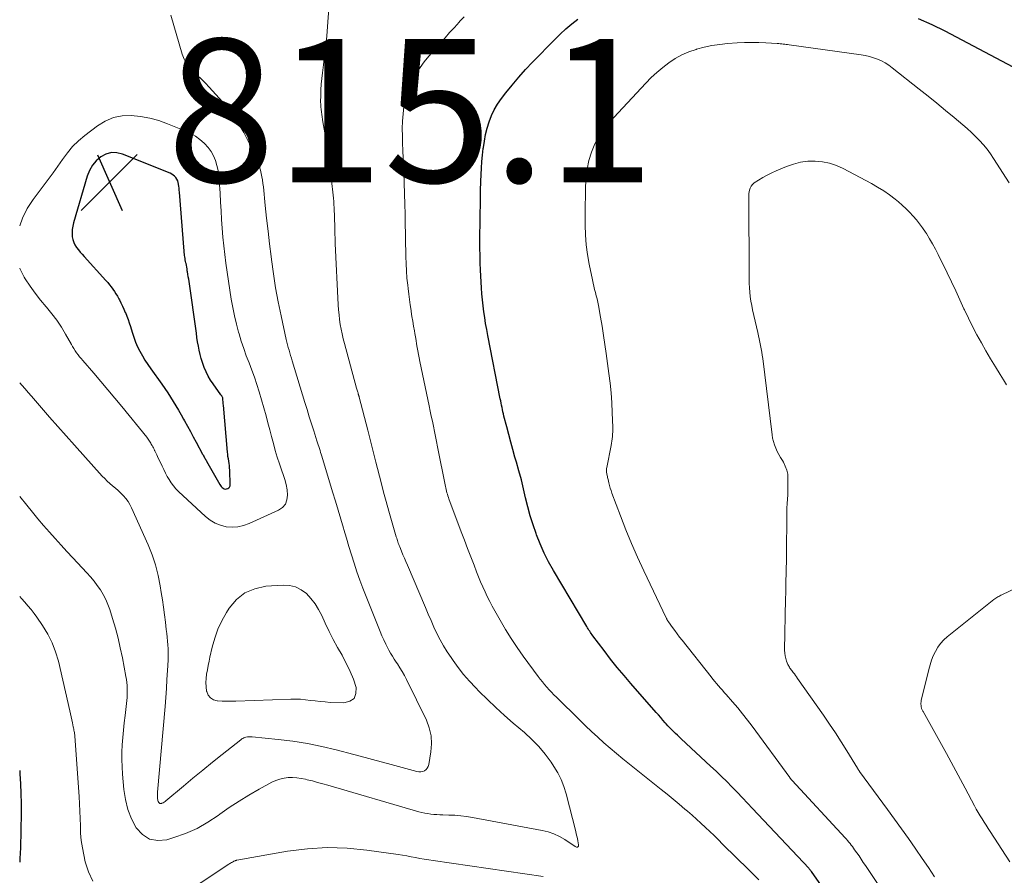
# Model space of a CAD drawing. Units: feet. Extents: x 1905000 to 1910032, y 524998 to 530000.
# Drawn here: x 1905000 to 1905138, y 526506 to 526626 of the extents above; entities that cross this region are included whole.
import ezdxf

# ---------------------------------------------------------------- set-up
doc = ezdxf.new("R2010")
doc.units = ezdxf.units.FT
doc.header["$LTSCALE"] = 100
doc.header["$MEASUREMENT"] = 0
for name, color, linetype, lineweight in [('CONTOUR INDEX', 32, 'Continuous', 25), ('CONTOUR INTERMEDIATE', 40, 'Continuous', 15), ('SPOT ELEVATION', 7, 'Continuous', 15)]:
    doc.layers.add(name, color=color, linetype=linetype, lineweight=lineweight)
doc.styles.add('slant', font='romans.shx', dxfattribs={"oblique": 14.999978})

# ---------------------------------------------------------------- blocks, each defined once
blk = doc.blocks.new('SPOT')
at = {"layer": 'SPOT ELEVATION', "lineweight": 25}
for p, q in [((-3.95, -3.95), (3.86, 3.85)), ((-1.67, 3.81), (1.74, -3.97))]:
    blk.add_line(p, q, dxfattribs=at)

msp = doc.modelspace()

# ---------------------------------------------------------------- linework, layer by layer
at = {"layer": 'CONTOUR INDEX', "flags": 128}
for points, elevation in [([(1905113.62, 526502.6), (1905110.57, 526506.91), (1905110.53, 526506.97), (1905110.48, 526507.03), (1905110.44, 526507.08), (1905110.39, 526507.14), (1905110.34, 526507.2), (1905110.29, 526507.26), (1905110.24, 526507.32), (1905110.19, 526507.37), (1905102.36, 526515.71), (1905101.64, 526516.47), (1905100.93, 526517.23), (1905100.21, 526517.98), (1905099.48, 526518.73), (1905098.75, 526519.48), (1905098.02, 526520.21), (1905097.26, 526520.93), (1905096.5, 526521.65), (1905092.4, 526525.43), (1905092.13, 526525.68), (1905091.85, 526525.94), (1905091.59, 526526.2), (1905091.32, 526526.46), (1905091.06, 526526.72), (1905090.8, 526526.99), (1905090.54, 526527.27), (1905090.29, 526527.54), (1905090.15, 526527.7), (1905089.84, 526528.06), (1905089.52, 526528.42), (1905089.2, 526528.78), (1905088.89, 526529.14), (1905085.37, 526533.16), (1905084.41, 526534.28), (1905083.46, 526535.42), (1905082.53, 526536.59), (1905081.62, 526537.76), (1905080.06, 526539.81), (1905079.95, 526539.97), (1905079.83, 526540.13), (1905079.72, 526540.29), (1905079.61, 526540.46), (1905079.5, 526540.62), (1905079.39, 526540.79), (1905079.29, 526540.95), (1905079.19, 526541.12), (1905074.54, 526548.94), (1905073.87, 526550.16), (1905073.24, 526551.39), (1905072.68, 526552.65), (1905072.17, 526553.94), (1905072.11, 526554.12), (1905071.69, 526555.34), (1905071.31, 526556.57), (1905070.97, 526557.82), (1905070.66, 526559.08), (1905070.37, 526560.34), (1905070.06, 526561.59), (1905069.72, 526562.84), (1905069.37, 526564.09), (1905069.17, 526564.78), (1905068.87, 526565.83), (1905068.58, 526566.88), (1905068.3, 526567.93), (1905068.02, 526568.99), (1905067.63, 526570.5), (1905067.56, 526570.8), (1905067.49, 526571.1), (1905067.42, 526571.41), (1905067.36, 526571.71), (1905067.3, 526572.02), (1905067.24, 526572.32), (1905067.18, 526572.63), (1905067.12, 526572.93), (1905065.37, 526581.77), (1905065.22, 526582.6), (1905065.07, 526583.42), (1905064.94, 526584.25), (1905064.82, 526585.08), (1905064.71, 526585.91), (1905064.62, 526586.75), (1905064.55, 526587.58), (1905064.5, 526588.42), (1905064.37, 526590.89), (1905064.32, 526591.91), (1905064.29, 526592.94), (1905064.27, 526593.97), (1905064.27, 526594.99), (1905064.27, 526595.2), (1905064.28, 526596.13), (1905064.29, 526597.05), (1905064.31, 526597.97), (1905064.33, 526598.89), (1905064.36, 526599.91), (1905064.37, 526600.32), (1905064.37, 526600.74), (1905064.38, 526601.16), (1905064.38, 526601.57), (1905064.38, 526601.99), (1905064.38, 526602.4), (1905064.39, 526602.82), (1905064.41, 526603.24), (1905064.45, 526604.22), (1905064.5, 526605.13), (1905064.56, 526606.04), (1905064.64, 526606.95), (1905064.74, 526607.85), (1905064.76, 526607.99), (1905064.9, 526608.9), (1905065.07, 526609.81), (1905065.3, 526610.71), (1905065.56, 526611.59), (1905065.89, 526612.45), (1905066.28, 526613.28), (1905066.75, 526614.07), (1905067.27, 526614.83), (1905067.88, 526615.62), (1905068.78, 526616.73), (1905069.69, 526617.82), (1905070.65, 526618.88), (1905071.63, 526619.92), (1905074.73, 526623.08), (1905075.5, 526623.84), (1905076.29, 526624.56), (1905077.11, 526625.26), (1905077.96, 526625.93)], 840), ([(1905125.49, 526626.02), (1905127.37, 526625.19), (1905129.22, 526624.28), (1905138.69, 526619.29)], 840), ([(1905012.8, 526607.29), (1905012.05, 526607.08), (1905011.33, 526606.71), (1905010.7, 526606.15), (1905010.16, 526605.53), (1905009.75, 526604.81), (1905009.43, 526604.02), (1905007.51, 526597.47), (1905007.41, 526597.02), (1905007.34, 526596.57), (1905007.33, 526596.11), (1905007.34, 526595.65), (1905007.35, 526595.55), (1905007.43, 526595.15), (1905007.54, 526594.76), (1905007.72, 526594.4), (1905007.94, 526594.05), (1905008.19, 526593.73), (1905008.45, 526593.4), (1905008.72, 526593.09), (1905009, 526592.77), (1905012.03, 526589.45), (1905012.29, 526589.15), (1905012.54, 526588.85), (1905012.78, 526588.54), (1905013.01, 526588.22), (1905013.23, 526587.9), (1905013.44, 526587.57), (1905013.64, 526587.23), (1905013.83, 526586.89), (1905013.92, 526586.73), (1905014.14, 526586.31), (1905014.36, 526585.87), (1905014.56, 526585.44), (1905014.75, 526584.99), (1905014.77, 526584.95), (1905014.96, 526584.47), (1905015.14, 526584), (1905015.31, 526583.51), (1905015.46, 526583.03), (1905015.71, 526582.21), (1905015.93, 526581.52), (1905016.18, 526580.85), (1905016.47, 526580.19), (1905016.79, 526579.55), (1905017.13, 526578.92), (1905017.5, 526578.3), (1905017.89, 526577.69), (1905018.3, 526577.1), (1905019.85, 526574.94), (1905020.27, 526574.35), (1905020.67, 526573.76), (1905021.07, 526573.16), (1905021.45, 526572.56), (1905021.83, 526571.94), (1905022.19, 526571.33), (1905022.55, 526570.7), (1905022.9, 526570.08), (1905023.03, 526569.85), (1905023.44, 526569.1), (1905023.85, 526568.35), (1905024.25, 526567.61), (1905024.66, 526566.86), (1905025.55, 526565.21), (1905025.62, 526565.08), (1905025.69, 526564.95), (1905025.75, 526564.83), (1905025.82, 526564.7), (1905025.89, 526564.58), (1905025.96, 526564.45), (1905026.03, 526564.33), (1905026.1, 526564.2), (1905027.94, 526560.95), (1905028.04, 526560.81), (1905028.15, 526560.67), (1905028.28, 526560.54), (1905028.42, 526560.43), (1905028.58, 526560.36), (1905028.73, 526560.32), (1905028.89, 526560.33), (1905029.06, 526560.38), (1905029.21, 526560.48), (1905029.32, 526560.6), (1905029.38, 526560.75), (1905029.4, 526560.91), (1905029.34, 526562.95), (1905029.32, 526563.27), (1905029.29, 526563.59), (1905029.25, 526563.9), (1905029.2, 526564.22), (1905029.14, 526564.54), (1905029.09, 526564.85), (1905029.05, 526565.17), (1905029.02, 526565.49), (1905028.45, 526572.05), (1905028.43, 526572.22), (1905028.42, 526572.39), (1905028.4, 526572.56), (1905028.39, 526572.72), (1905028.38, 526572.9), (1905028.37, 526572.98), (1905028.35, 526573.06), (1905028.32, 526573.13), (1905028.29, 526573.21), (1905028.25, 526573.28), (1905028.21, 526573.35), (1905028.16, 526573.42), (1905028.11, 526573.49), (1905027.02, 526574.99), (1905026.66, 526575.54), (1905026.32, 526576.1), (1905026.03, 526576.69), (1905025.77, 526577.29), (1905025.72, 526577.41), (1905025.52, 526577.97), (1905025.34, 526578.54), (1905025.19, 526579.12), (1905025.06, 526579.7), (1905024.96, 526580.29), (1905024.85, 526580.89), (1905024.76, 526581.48), (1905024.67, 526582.07), (1905023.65, 526589.29), (1905023.6, 526589.62), (1905023.55, 526589.96), (1905023.5, 526590.3), (1905023.44, 526590.64), (1905023.41, 526590.8), (1905023.37, 526591.06), (1905023.33, 526591.31), (1905023.28, 526591.56), (1905023.23, 526591.81), (1905023.21, 526591.91), (1905023.17, 526592.11), (1905023.13, 526592.32), (1905023.09, 526592.52), (1905023.06, 526592.72), (1905023.04, 526592.93), (1905023.01, 526593.13), (1905022.99, 526593.34), (1905022.97, 526593.54), (1905022.31, 526601.79), (1905022.29, 526602.06), (1905022.26, 526602.33), (1905022.23, 526602.6), (1905022.2, 526602.86), (1905022.2, 526602.89), (1905022.14, 526603.13), (1905022.07, 526603.37), (1905021.95, 526603.59), (1905021.81, 526603.8), (1905021.64, 526603.99), (1905021.45, 526604.15), (1905021.24, 526604.28), (1905021.01, 526604.4), (1905014.36, 526607.08), (1905013.57, 526607.26), (1905012.8, 526607.29)], 820), ([(1905000, 526521.04), (1905000.04, 526520.56), (1905000.12, 526519.18), (1905000.18, 526517.81), (1905000.2, 526516.43), (1905000.2, 526515.05), (1905000.11, 526510.25), (1905000.08, 526509.49), (1905000.04, 526508.74), (1905000, 526508.21)], 840)]:
    msp.add_lwpolyline(points, dxfattribs=dict(at, elevation=elevation))
at = {"layer": 'CONTOUR INTERMEDIATE', "flags": 128}
for points, elevation in [([(1905000, 526559.3), (1905000.99, 526558.06), (1905001.77, 526557.11), (1905002.55, 526556.17), (1905003.34, 526555.24), (1905004.14, 526554.31), (1905004.96, 526553.4), (1905005.78, 526552.49), (1905006.6, 526551.59), (1905007.44, 526550.7), (1905009.39, 526548.64), (1905009.9, 526548.07), (1905010.39, 526547.48), (1905010.84, 526546.87), (1905011.28, 526546.24), (1905011.67, 526545.59), (1905012.02, 526544.91), (1905012.32, 526544.21), (1905012.57, 526543.5), (1905012.96, 526542.25), (1905013.36, 526540.89), (1905013.73, 526539.52), (1905014.05, 526538.14), (1905014.34, 526536.75), (1905014.84, 526534.13), (1905014.91, 526533.71), (1905014.97, 526533.3), (1905015.01, 526532.88), (1905015.03, 526532.46), (1905015.03, 526532.04), (1905015.02, 526531.62), (1905015, 526531.21), (1905014.96, 526530.79), (1905014.72, 526528.7), (1905014.6, 526527.68), (1905014.5, 526526.66), (1905014.41, 526525.63), (1905014.33, 526524.61), (1905014.28, 526523.59), (1905014.26, 526522.56), (1905014.29, 526521.54), (1905014.35, 526520.52), (1905014.54, 526518.39), (1905014.76, 526516.97), (1905015.11, 526515.6), (1905015.63, 526514.28), (1905016.28, 526513), (1905017.15, 526512.07), (1905018.13, 526511.44), (1905019.28, 526511.25), (1905020.54, 526511.35), (1905021.53, 526511.65), (1905023.18, 526512.24), (1905024.77, 526512.94), (1905026.28, 526513.8), (1905027.73, 526514.76), (1905027.94, 526514.92), (1905029.27, 526515.86), (1905030.63, 526516.76), (1905032.02, 526517.6), (1905033.43, 526518.4), (1905035.23, 526519.38), (1905035.78, 526519.63), (1905036.34, 526519.83), (1905036.92, 526519.95), (1905037.51, 526520.03), (1905038.11, 526520.04), (1905038.71, 526520.01), (1905039.3, 526519.93), (1905039.9, 526519.81), (1905040.16, 526519.74), (1905040.88, 526519.56), (1905041.6, 526519.37), (1905042.32, 526519.17), (1905043.03, 526518.97), (1905055.74, 526515.27), (1905056.15, 526515.17), (1905056.56, 526515.07), (1905056.98, 526515), (1905057.4, 526514.94), (1905057.82, 526514.9), (1905058.24, 526514.86), (1905058.67, 526514.84), (1905059.09, 526514.83), (1905059.92, 526514.81), (1905060.76, 526514.78), (1905061.59, 526514.71), (1905062.42, 526514.61), (1905063.24, 526514.47), (1905072.95, 526512.66), (1905073.79, 526512.45), (1905074.61, 526512.17), (1905075.39, 526511.8), (1905076.14, 526511.37), (1905077.58, 526510.41), (1905077.78, 526510.33), (1905077.84, 526510.32), (1905077.9, 526510.32), (1905077.96, 526510.35), (1905078, 526510.4), (1905078.04, 526510.46), (1905078.06, 526510.53), (1905078.06, 526510.6), (1905078.06, 526510.67), (1905077.95, 526511.19), (1905077.89, 526511.53), (1905077.81, 526511.86), (1905077.73, 526512.19), (1905077.65, 526512.52), (1905076.31, 526517.78), (1905075.99, 526518.79), (1905075.61, 526519.77), (1905075.14, 526520.7), (1905074.59, 526521.6), (1905074.21, 526522.17), (1905073.38, 526523.29), (1905072.5, 526524.36), (1905071.53, 526525.36), (1905070.51, 526526.31), (1905068.93, 526527.65), (1905067.72, 526528.72), (1905066.52, 526529.81), (1905065.34, 526530.92), (1905064.19, 526532.06), (1905063.64, 526532.61), (1905062.8, 526533.51), (1905061.99, 526534.42), (1905061.24, 526535.39), (1905060.52, 526536.38), (1905060.24, 526536.78), (1905059.7, 526537.6), (1905059.19, 526538.43), (1905058.72, 526539.29), (1905058.28, 526540.17), (1905057.86, 526541.06), (1905057.45, 526541.95), (1905057.06, 526542.85), (1905056.67, 526543.76), (1905054.14, 526549.71), (1905053.93, 526550.19), (1905053.73, 526550.67), (1905053.53, 526551.15), (1905053.33, 526551.64), (1905053.08, 526552.26), (1905053.01, 526552.43), (1905052.94, 526552.6), (1905052.88, 526552.77), (1905052.82, 526552.95), (1905052.76, 526553.12), (1905052.71, 526553.29), (1905052.65, 526553.47), (1905052.6, 526553.65), (1905051.94, 526555.93), (1905051.56, 526557.25), (1905051.19, 526558.57), (1905050.83, 526559.89), (1905050.48, 526561.22), (1905049.75, 526564.07), (1905049.61, 526564.62), (1905049.47, 526565.18), (1905049.33, 526565.74), (1905049.19, 526566.3), (1905049.06, 526566.85), (1905048.92, 526567.41), (1905048.77, 526567.97), (1905048.63, 526568.53), (1905047.41, 526573.15), (1905047.39, 526573.23), (1905047.38, 526573.3), (1905047.35, 526573.37), (1905047.33, 526573.44), (1905047.31, 526573.52), (1905047.29, 526573.59), (1905047.27, 526573.66), (1905047.25, 526573.73), (1905047.21, 526573.86), (1905047.17, 526573.99), (1905047.13, 526574.12), (1905047.09, 526574.26), (1905047.06, 526574.39), (1905045.36, 526580.64), (1905045.19, 526581.3), (1905045.03, 526581.97), (1905044.9, 526582.64), (1905044.78, 526583.31), (1905044.68, 526583.99), (1905044.6, 526584.66), (1905044.54, 526585.34), (1905044.5, 526586.03), (1905044.08, 526594.6), (1905044.05, 526595.28), (1905044.02, 526595.96), (1905044, 526596.64), (1905043.99, 526597.32), (1905043.98, 526597.79), (1905043.97, 526598.24), (1905043.95, 526598.68), (1905043.94, 526599.13), (1905043.92, 526599.58), (1905043.89, 526600.03), (1905043.86, 526600.47), (1905043.82, 526600.92), (1905043.77, 526601.37), (1905043.54, 526603.42), (1905043.37, 526604.88), (1905043.18, 526606.35), (1905042.97, 526607.81), (1905042.74, 526609.27), (1905042.36, 526611.57), (1905042.3, 526611.92), (1905042.24, 526612.27), (1905042.19, 526612.62), (1905042.13, 526612.97), (1905042.09, 526613.31), (1905042.05, 526613.66), (1905042.04, 526614.02), (1905042.03, 526614.37), (1905042.04, 526615.25), (1905042.07, 526616.05), (1905042.11, 526616.84), (1905042.18, 526617.63), (1905042.27, 526618.42), (1905042.42, 526619.53), (1905042.59, 526620.87), (1905042.74, 526622.21), (1905042.88, 526623.56), (1905042.99, 526624.91), (1905043.18, 526627.41)], 832), ([(1905000, 526575.14), (1905000.3, 526574.82), (1905000.75, 526574.31), (1905001.2, 526573.8), (1905001.65, 526573.29), (1905003.03, 526571.68), (1905004.17, 526570.36), (1905005.32, 526569.05), (1905006.47, 526567.75), (1905007.64, 526566.45), (1905011.53, 526562.13), (1905011.87, 526561.77), (1905012.23, 526561.42), (1905012.6, 526561.09), (1905012.98, 526560.77), (1905013.36, 526560.45), (1905013.73, 526560.12), (1905014.1, 526559.78), (1905014.45, 526559.43), (1905014.48, 526559.39), (1905014.82, 526559), (1905015.13, 526558.59), (1905015.4, 526558.15), (1905015.63, 526557.69), (1905017.94, 526552.53), (1905018.5, 526551.14), (1905018.98, 526549.72), (1905019.35, 526548.27), (1905019.64, 526546.79), (1905019.78, 526545.89), (1905019.94, 526544.85), (1905020.09, 526543.81), (1905020.22, 526542.76), (1905020.35, 526541.72), (1905020.47, 526540.7), (1905020.53, 526540.17), (1905020.59, 526539.63), (1905020.64, 526539.1), (1905020.68, 526538.56), (1905020.72, 526538.03), (1905020.74, 526537.49), (1905020.73, 526536.95), (1905020.72, 526536.42), (1905020.64, 526534.98), (1905020.57, 526533.72), (1905020.49, 526532.46), (1905020.4, 526531.21), (1905020.3, 526529.96), (1905019.26, 526518.02), (1905019.25, 526517.93), (1905019.25, 526517.83), (1905019.24, 526517.73), (1905019.23, 526517.64), (1905019.23, 526517.54), (1905019.23, 526517.44), (1905019.24, 526517.35), (1905019.24, 526517.25), (1905019.26, 526517.06), (1905019.28, 526516.93), (1905019.31, 526516.81), (1905019.36, 526516.69), (1905019.42, 526516.57), (1905019.5, 526516.49), (1905019.58, 526516.43), (1905019.69, 526516.42), (1905019.8, 526516.43), (1905019.87, 526516.45), (1905020.02, 526516.51), (1905020.16, 526516.59), (1905020.3, 526516.68), (1905020.43, 526516.77), (1905022.86, 526518.83), (1905024.2, 526519.96), (1905025.56, 526521.08), (1905026.92, 526522.19), (1905028.3, 526523.28), (1905030.9, 526525.33), (1905031.03, 526525.43), (1905031.17, 526525.5), (1905031.31, 526525.57), (1905031.46, 526525.62), (1905031.59, 526525.66), (1905031.81, 526525.71), (1905032.03, 526525.74), (1905032.25, 526525.74), (1905032.47, 526525.73), (1905036.12, 526525.36), (1905038.16, 526525.11), (1905040.19, 526524.79), (1905042.2, 526524.38), (1905044.2, 526523.91), (1905046.67, 526523.26), (1905048.24, 526522.85), (1905049.8, 526522.43), (1905051.36, 526522.01), (1905052.92, 526521.58), (1905055.47, 526520.87), (1905055.75, 526520.83), (1905056.02, 526520.83), (1905056.28, 526520.9), (1905056.53, 526521), (1905056.75, 526521.17), (1905056.93, 526521.37), (1905057.05, 526521.6), (1905057.13, 526521.87), (1905057.43, 526523.61), (1905057.52, 526524.75), (1905057.47, 526525.87), (1905057.2, 526526.96), (1905056.8, 526528.03), (1905054.03, 526533.71), (1905053.74, 526534.28), (1905053.43, 526534.84), (1905053.1, 526535.38), (1905052.75, 526535.91), (1905052.58, 526536.16), (1905052.31, 526536.56), (1905052.05, 526536.98), (1905051.81, 526537.4), (1905051.57, 526537.82), (1905051.42, 526538.1), (1905051.13, 526538.68), (1905050.85, 526539.26), (1905050.58, 526539.85), (1905050.33, 526540.45), (1905048.38, 526545.31), (1905047.93, 526546.46), (1905047.5, 526547.62), (1905047.1, 526548.78), (1905046.72, 526549.95), (1905046.35, 526551.12), (1905045.99, 526552.3), (1905045.63, 526553.48), (1905045.28, 526554.66), (1905045.23, 526554.84), (1905044.85, 526556.11), (1905044.47, 526557.38), (1905044.09, 526558.65), (1905043.71, 526559.91), (1905042.2, 526564.91), (1905042.11, 526565.18), (1905042.03, 526565.44), (1905041.95, 526565.71), (1905041.86, 526565.98), (1905041.78, 526566.24), (1905041.69, 526566.51), (1905041.61, 526566.77), (1905041.52, 526567.04), (1905041.07, 526568.47), (1905040.76, 526569.44), (1905040.45, 526570.42), (1905040.15, 526571.41), (1905039.84, 526572.39), (1905038.07, 526578.21), (1905037.95, 526578.58), (1905037.84, 526578.96), (1905037.73, 526579.33), (1905037.62, 526579.7), (1905037.51, 526580.08), (1905037.41, 526580.45), (1905037.31, 526580.83), (1905037.23, 526581.21), (1905036.5, 526584.49), (1905036.1, 526586.45), (1905035.74, 526588.42), (1905035.43, 526590.39), (1905035.16, 526592.37), (1905035.11, 526592.78), (1905034.89, 526594.56), (1905034.69, 526596.34), (1905034.49, 526598.12), (1905034.3, 526599.9), (1905034.03, 526602.53), (1905033.97, 526603), (1905033.9, 526603.47), (1905033.82, 526603.93), (1905033.73, 526604.39), (1905033.62, 526604.84), (1905033.49, 526605.29), (1905033.33, 526605.73), (1905033.15, 526606.17), (1905032.1, 526608.52), (1905031.32, 526610.09), (1905030.44, 526611.59), (1905029.43, 526613), (1905028.33, 526614.36), (1905026.45, 526616.45), (1905025.93, 526617), (1905025.4, 526617.55), (1905024.84, 526618.07), (1905024.27, 526618.58), (1905023.75, 526619.11), (1905023.3, 526619.69), (1905022.96, 526620.34), (1905022.69, 526621.04), (1905021.12, 526626.49)], 828), ([(1905103.22, 526505.74), (1905101.67, 526507.29), (1905100.11, 526508.84), (1905098.17, 526510.76), (1905097.58, 526511.34), (1905096.98, 526511.93), (1905096.37, 526512.51), (1905095.76, 526513.09), (1905095.15, 526513.66), (1905094.53, 526514.23), (1905093.9, 526514.78), (1905093.27, 526515.33), (1905092.91, 526515.64), (1905092.09, 526516.34), (1905091.26, 526517.03), (1905090.43, 526517.71), (1905089.59, 526518.38), (1905085.15, 526521.92), (1905084.25, 526522.64), (1905083.35, 526523.38), (1905082.47, 526524.13), (1905081.6, 526524.89), (1905080.73, 526525.66), (1905079.88, 526526.45), (1905079.04, 526527.24), (1905078.21, 526528.05), (1905074.96, 526531.27), (1905074.62, 526531.61), (1905074.28, 526531.96), (1905073.95, 526532.31), (1905073.63, 526532.66), (1905073.31, 526533.02), (1905073, 526533.39), (1905072.71, 526533.77), (1905072.42, 526534.15), (1905070.33, 526536.98), (1905069.47, 526538.2), (1905068.63, 526539.44), (1905067.84, 526540.71), (1905067.09, 526542), (1905066.36, 526543.3), (1905065.99, 526543.96), (1905065.64, 526544.63), (1905065.31, 526545.31), (1905064.99, 526545.99), (1905064.68, 526546.68), (1905064.38, 526547.38), (1905064.1, 526548.08), (1905063.81, 526548.78), (1905063.45, 526549.7), (1905063, 526550.87), (1905062.55, 526552.03), (1905062.11, 526553.2), (1905061.67, 526554.37), (1905059.95, 526558.95), (1905059.88, 526559.16), (1905059.8, 526559.38), (1905059.74, 526559.59), (1905059.67, 526559.81), (1905059.61, 526560.03), (1905059.56, 526560.25), (1905059.51, 526560.47), (1905059.46, 526560.69), (1905058.37, 526566.23), (1905058.22, 526566.94), (1905058.08, 526567.65), (1905057.93, 526568.37), (1905057.78, 526569.08), (1905057.63, 526569.79), (1905057.48, 526570.5), (1905057.33, 526571.21), (1905057.18, 526571.92), (1905055.9, 526578.15), (1905055.8, 526578.63), (1905055.7, 526579.12), (1905055.61, 526579.61), (1905055.52, 526580.09), (1905055.43, 526580.58), (1905055.35, 526581.07), (1905055.27, 526581.56), (1905055.18, 526582.05), (1905055.12, 526582.41), (1905055.01, 526583.08), (1905054.9, 526583.75), (1905054.79, 526584.42), (1905054.69, 526585.09), (1905054.66, 526585.26), (1905054.54, 526586.02), (1905054.43, 526586.78), (1905054.33, 526587.54), (1905054.24, 526588.3), (1905054.19, 526588.77), (1905054.09, 526589.77), (1905054.01, 526590.78), (1905053.96, 526591.78), (1905053.93, 526592.78), (1905053.83, 526597.92), (1905053.83, 526598.19), (1905053.83, 526598.46), (1905053.82, 526598.72), (1905053.82, 526598.99), (1905053.82, 526599.26), (1905053.81, 526599.53), (1905053.8, 526599.79), (1905053.79, 526600.06), (1905053.69, 526603.07), (1905053.63, 526604.5), (1905053.58, 526605.94), (1905053.53, 526607.38), (1905053.48, 526608.81), (1905053.45, 526609.61), (1905053.44, 526610.65), (1905053.46, 526611.68), (1905053.54, 526612.71), (1905053.65, 526613.74), (1905053.66, 526613.84), (1905053.84, 526614.8), (1905054.09, 526615.74), (1905054.45, 526616.64), (1905054.87, 526617.53), (1905055.38, 526618.37), (1905055.92, 526619.19), (1905056.51, 526619.98), (1905057.14, 526620.74), (1905058.76, 526622.59), (1905059.41, 526623.32), (1905060.05, 526624.05), (1905060.71, 526624.77), (1905061.37, 526625.48), (1905061.49, 526625.62), (1905062.09, 526626.26)], 836), ([(1905120.34, 526504.43), (1905118.12, 526507.76), (1905117.82, 526508.2), (1905117.52, 526508.64), (1905117.22, 526509.09), (1905116.91, 526509.53), (1905116.6, 526509.97), (1905116.45, 526510.19), (1905116.29, 526510.4), (1905116.13, 526510.62), (1905115.97, 526510.83), (1905115.8, 526511.03), (1905115.63, 526511.24), (1905115.45, 526511.44), (1905115.27, 526511.63), (1905107.87, 526519.61), (1905107.77, 526519.73), (1905107.76, 526519.75), (1905107.75, 526519.76), (1905107.74, 526519.78), (1905107.72, 526519.8), (1905107.68, 526519.86), (1905107.64, 526519.91), (1905107.61, 526519.96), (1905107.57, 526520.01), (1905107.54, 526520.06), (1905102.3, 526527.2), (1905101.64, 526528.07), (1905100.97, 526528.92), (1905100.28, 526529.77), (1905099.57, 526530.6), (1905098.68, 526531.63), (1905098.41, 526531.93), (1905098.14, 526532.24), (1905097.87, 526532.54), (1905097.6, 526532.85), (1905097.34, 526533.15), (1905097.07, 526533.46), (1905096.81, 526533.77), (1905096.56, 526534.09), (1905092.5, 526539.22), (1905092.16, 526539.66), (1905091.82, 526540.1), (1905091.49, 526540.55), (1905091.17, 526541), (1905090.63, 526541.76), (1905090.58, 526541.83), (1905090.53, 526541.9), (1905090.49, 526541.98), (1905090.44, 526542.05), (1905090.4, 526542.12), (1905090.36, 526542.2), (1905090.32, 526542.27), (1905090.28, 526542.35), (1905087.15, 526548.92), (1905086.29, 526550.8), (1905085.45, 526552.7), (1905084.66, 526554.62), (1905083.91, 526556.56), (1905082.71, 526559.74), (1905082.59, 526560.1), (1905082.47, 526560.46), (1905082.37, 526560.82), (1905082.28, 526561.19), (1905082.18, 526561.64), (1905082.15, 526561.78), (1905082.11, 526561.93), (1905082.08, 526562.07), (1905082.05, 526562.22), (1905082.04, 526562.25), (1905082.01, 526562.38), (1905081.99, 526562.51), (1905081.97, 526562.65), (1905081.95, 526562.78), (1905081.95, 526562.91), (1905081.95, 526563.05), (1905081.96, 526563.18), (1905081.98, 526563.31), (1905082.59, 526566.39), (1905082.64, 526566.71), (1905082.7, 526567.02), (1905082.74, 526567.34), (1905082.78, 526567.66), (1905082.8, 526567.98), (1905082.82, 526568.29), (1905082.83, 526568.61), (1905082.82, 526568.93), (1905082.76, 526571.02), (1905082.69, 526572.38), (1905082.6, 526573.74), (1905082.46, 526575.09), (1905082.3, 526576.45), (1905081.91, 526579.23), (1905081.73, 526580.51), (1905081.54, 526581.78), (1905081.33, 526583.06), (1905081.11, 526584.33), (1905080.82, 526585.96), (1905080.73, 526586.41), (1905080.63, 526586.86), (1905080.53, 526587.31), (1905080.41, 526587.75), (1905080.3, 526588.19), (1905080.19, 526588.64), (1905080.09, 526589.08), (1905079.99, 526589.53), (1905079.54, 526591.72), (1905079.3, 526593.07), (1905079.12, 526594.43), (1905079.03, 526595.8), (1905078.98, 526597.17), (1905078.98, 526597.37), (1905078.98, 526598.65), (1905078.99, 526599.93), (1905079, 526601.2), (1905079.02, 526602.48), (1905079.02, 526602.57), (1905079.1, 526603.79), (1905079.25, 526605), (1905079.51, 526606.2), (1905079.85, 526607.37), (1905080.31, 526608.5), (1905080.87, 526609.58), (1905081.55, 526610.57), (1905082.33, 526611.51), (1905087.45, 526617), (1905088.21, 526617.76), (1905088.99, 526618.49), (1905089.81, 526619.18), (1905090.66, 526619.84), (1905091.55, 526620.42), (1905092.48, 526620.94), (1905093.45, 526621.36), (1905094.46, 526621.71), (1905094.52, 526621.73), (1905095.6, 526622.01), (1905096.68, 526622.24), (1905097.77, 526622.4), (1905098.87, 526622.51), (1905100.21, 526622.6), (1905101.21, 526622.65), (1905102.21, 526622.68), (1905103.21, 526622.66), (1905104.21, 526622.62), (1905105.8, 526622.53), (1905106.01, 526622.52), (1905106.21, 526622.5), (1905106.42, 526622.48), (1905106.63, 526622.45), (1905106.84, 526622.43), (1905107.04, 526622.4), (1905107.25, 526622.37), (1905107.46, 526622.34), (1905117.51, 526620.95), (1905118.1, 526620.85), (1905118.68, 526620.72), (1905119.24, 526620.54), (1905119.8, 526620.34), (1905120.34, 526620.09), (1905120.87, 526619.82), (1905121.37, 526619.5), (1905121.85, 526619.15), (1905125.63, 526616.17), (1905126.87, 526615.19), (1905128.1, 526614.2), (1905129.32, 526613.19), (1905130.53, 526612.18), (1905131.73, 526611.17), (1905132.33, 526610.64), (1905132.92, 526610.1), (1905133.5, 526609.55), (1905134.06, 526608.98), (1905134.59, 526608.39), (1905135.1, 526607.77), (1905135.58, 526607.13), (1905136.02, 526606.47), (1905138.17, 526603.07)], 844), ([(1905000, 526591.15), (1905000.02, 526591.1), (1905000.61, 526589.92), (1905000.78, 526589.65), (1905001.46, 526588.65), (1905002.17, 526587.66), (1905002.91, 526586.71), (1905003.69, 526585.78), (1905003.76, 526585.69), (1905004.49, 526584.8), (1905005.18, 526583.88), (1905005.82, 526582.92), (1905006.41, 526581.93), (1905007.22, 526580.51), (1905007.39, 526580.22), (1905007.57, 526579.92), (1905007.76, 526579.64), (1905007.95, 526579.35), (1905008.15, 526579.08), (1905008.36, 526578.8), (1905008.58, 526578.54), (1905008.8, 526578.28), (1905010.34, 526576.5), (1905011.33, 526575.34), (1905012.32, 526574.18), (1905013.29, 526573.01), (1905014.25, 526571.83), (1905017.74, 526567.55), (1905017.84, 526567.42), (1905017.94, 526567.29), (1905018.03, 526567.15), (1905018.12, 526567.02), (1905018.21, 526566.88), (1905018.3, 526566.74), (1905018.38, 526566.6), (1905018.46, 526566.46), (1905018.49, 526566.4), (1905018.58, 526566.23), (1905018.68, 526566.06), (1905018.77, 526565.88), (1905018.85, 526565.71), (1905018.88, 526565.67), (1905018.97, 526565.47), (1905019.07, 526565.27), (1905019.16, 526565.08), (1905019.26, 526564.88), (1905019.89, 526563.5), (1905020.12, 526563.03), (1905020.36, 526562.55), (1905020.61, 526562.09), (1905020.87, 526561.63), (1905021.16, 526561.19), (1905021.47, 526560.76), (1905021.81, 526560.37), (1905022.18, 526559.99), (1905025.96, 526556.47), (1905026.61, 526555.97), (1905027.3, 526555.55), (1905028.05, 526555.26), (1905028.85, 526555.06), (1905029.67, 526555.01), (1905030.48, 526555.05), (1905031.27, 526555.22), (1905032.05, 526555.5), (1905036.15, 526557.36), (1905036.69, 526557.75), (1905037.11, 526558.22), (1905037.33, 526558.8), (1905037.42, 526559.47), (1905037.34, 526560.21), (1905037.22, 526560.94), (1905037.03, 526561.66), (1905036.8, 526562.37), (1905036.61, 526562.88), (1905036.28, 526563.82), (1905035.97, 526564.76), (1905035.69, 526565.72), (1905035.43, 526566.68), (1905035.19, 526567.65), (1905034.93, 526568.61), (1905034.67, 526569.57), (1905034.4, 526570.53), (1905033.44, 526573.87), (1905033.13, 526574.9), (1905032.79, 526575.92), (1905032.43, 526576.92), (1905032.04, 526577.93), (1905031.65, 526578.93), (1905031.29, 526579.93), (1905030.95, 526580.95), (1905030.64, 526581.98), (1905030.57, 526582.2), (1905030.26, 526583.35), (1905029.98, 526584.5), (1905029.75, 526585.67), (1905029.55, 526586.84), (1905028.8, 526591.85), (1905028.63, 526593.06), (1905028.49, 526594.28), (1905028.37, 526595.5), (1905028.27, 526596.72), (1905028.2, 526597.94), (1905028.12, 526599.16), (1905028.05, 526600.39), (1905027.98, 526601.61), (1905027.88, 526603.38), (1905027.81, 526604.1), (1905027.7, 526604.8), (1905027.54, 526605.5), (1905027.33, 526606.19), (1905027.05, 526606.84), (1905026.72, 526607.46), (1905026.3, 526608.02), (1905025.82, 526608.54), (1905025.75, 526608.62), (1905025.16, 526609.12), (1905024.55, 526609.57), (1905023.89, 526609.95), (1905023.2, 526610.28), (1905020.65, 526611.33), (1905019.42, 526611.77), (1905018.17, 526612.12), (1905016.88, 526612.35), (1905015.58, 526612.49), (1905014.31, 526612.43), (1905013.09, 526612.19), (1905011.95, 526611.7), (1905010.86, 526611.04), (1905009.08, 526609.66), (1905008.21, 526608.92), (1905007.39, 526608.13), (1905006.66, 526607.26), (1905005.98, 526606.35), (1905005.33, 526605.4), (1905004.67, 526604.46), (1905003.99, 526603.53), (1905003.3, 526602.61), (1905001.87, 526600.74), (1905001.05, 526599.47), (1905000.37, 526598.15), (1905000, 526597.05)], 824), ([(1905127.77, 526506.19), (1905126.91, 526507.48), (1905126.04, 526508.76), (1905125.16, 526510.04), (1905125.05, 526510.2), (1905124.11, 526511.55), (1905123.16, 526512.89), (1905122.19, 526514.23), (1905121.22, 526515.56), (1905117.31, 526520.88), (1905117.27, 526520.93), (1905117.23, 526520.99), (1905117.19, 526521.04), (1905117.15, 526521.1), (1905117.11, 526521.16), (1905117.08, 526521.22), (1905117.04, 526521.28), (1905117, 526521.33), (1905115.52, 526523.76), (1905114.73, 526525.02), (1905113.93, 526526.28), (1905113.1, 526527.51), (1905112.26, 526528.74), (1905108.63, 526533.89), (1905108.49, 526534.09), (1905108.34, 526534.3), (1905108.19, 526534.5), (1905108.04, 526534.69), (1905107.92, 526534.86), (1905107.83, 526534.98), (1905107.74, 526535.09), (1905107.66, 526535.21), (1905107.57, 526535.33), (1905107.49, 526535.45), (1905107.41, 526535.57), (1905107.35, 526535.7), (1905107.29, 526535.84), (1905107.11, 526536.29), (1905106.98, 526536.66), (1905106.89, 526537.04), (1905106.84, 526537.42), (1905106.83, 526537.81), (1905106.96, 526544.99), (1905106.98, 526545.85), (1905107, 526546.71), (1905107.02, 526547.57), (1905107.04, 526548.42), (1905107.06, 526549.29), (1905107.08, 526550.14), (1905107.09, 526550.99), (1905107.1, 526551.84), (1905107.1, 526552.69), (1905107.11, 526553.55), (1905107.12, 526554.4), (1905107.13, 526555.25), (1905107.16, 526557.89), (1905107.17, 526558.09), (1905107.18, 526558.3), (1905107.19, 526558.5), (1905107.21, 526558.7), (1905107.23, 526558.9), (1905107.25, 526559.11), (1905107.26, 526559.31), (1905107.26, 526559.51), (1905107.3, 526561.78), (1905107.26, 526562.38), (1905107.14, 526562.97), (1905106.93, 526563.53), (1905106.66, 526564.07), (1905106.52, 526564.3), (1905106.26, 526564.72), (1905106.02, 526565.14), (1905105.8, 526565.58), (1905105.6, 526566.03), (1905105.42, 526566.48), (1905105.27, 526566.95), (1905105.16, 526567.42), (1905105.08, 526567.9), (1905103.77, 526578.53), (1905103.71, 526578.99), (1905103.64, 526579.45), (1905103.56, 526579.91), (1905103.47, 526580.37), (1905103.37, 526580.82), (1905103.28, 526581.27), (1905103.18, 526581.73), (1905103.07, 526582.18), (1905102.35, 526585.33), (1905102.23, 526585.94), (1905102.12, 526586.56), (1905102.04, 526587.18), (1905101.98, 526587.81), (1905101.94, 526588.43), (1905101.9, 526589.06), (1905101.89, 526589.69), (1905101.88, 526590.31), (1905101.82, 526600.78), (1905101.82, 526600.88), (1905101.82, 526600.98), (1905101.82, 526601.08), (1905101.82, 526601.18), (1905101.82, 526601.28), (1905101.82, 526601.38), (1905101.83, 526601.48), (1905101.84, 526601.58), (1905101.91, 526602.04), (1905102, 526602.34), (1905102.14, 526602.62), (1905102.34, 526602.85), (1905102.58, 526603.06), (1905103.2, 526603.46), (1905103.8, 526603.82), (1905104.4, 526604.16), (1905105.03, 526604.47), (1905105.66, 526604.76), (1905107.08, 526605.36), (1905108.05, 526605.7), (1905109.04, 526605.96), (1905110.05, 526606.08), (1905111.08, 526606.11), (1905112.1, 526606), (1905113.1, 526605.81), (1905114.06, 526605.48), (1905115, 526605.06), (1905118.95, 526602.98), (1905119.82, 526602.48), (1905120.67, 526601.96), (1905121.48, 526601.38), (1905122.27, 526600.77), (1905122.72, 526600.4), (1905123.26, 526599.94), (1905123.79, 526599.46), (1905124.29, 526598.96), (1905124.77, 526598.44), (1905125.24, 526597.91), (1905125.68, 526597.35), (1905126.1, 526596.78), (1905126.5, 526596.19), (1905126.63, 526595.98), (1905127.07, 526595.27), (1905127.49, 526594.55), (1905127.89, 526593.82), (1905128.27, 526593.08), (1905129.52, 526590.5), (1905130.12, 526589.25), (1905130.72, 526588), (1905131.3, 526586.75), (1905131.88, 526585.5), (1905131.96, 526585.32), (1905132.51, 526584.16), (1905133.09, 526583.01), (1905133.69, 526581.87), (1905134.31, 526580.74), (1905134.95, 526579.62), (1905135.6, 526578.51), (1905136.26, 526577.4), (1905136.94, 526576.31), (1905137.39, 526575.58), (1905137.84, 526574.85)], 848), ([(1905138.28, 526508.28), (1905135.53, 526512.5), (1905135.24, 526512.94), (1905134.96, 526513.38), (1905134.68, 526513.82), (1905134.4, 526514.27), (1905134.12, 526514.72), (1905133.86, 526515.17), (1905133.6, 526515.62), (1905133.35, 526516.09), (1905132.05, 526518.56), (1905131.73, 526519.17), (1905131.41, 526519.78), (1905131.09, 526520.39), (1905130.76, 526520.99), (1905130.43, 526521.6), (1905130.11, 526522.2), (1905129.77, 526522.81), (1905129.44, 526523.41), (1905126.18, 526529.24), (1905126.14, 526529.32), (1905126.09, 526529.41), (1905126.05, 526529.49), (1905126.01, 526529.58), (1905125.97, 526529.67), (1905125.94, 526529.76), (1905125.92, 526529.85), (1905125.9, 526529.94), (1905125.88, 526530.1), (1905125.87, 526530.27), (1905125.86, 526530.44), (1905125.88, 526530.61), (1905125.91, 526530.78), (1905126.96, 526535.15), (1905127.14, 526535.79), (1905127.35, 526536.43), (1905127.6, 526537.05), (1905127.88, 526537.66), (1905128.22, 526538.23), (1905128.6, 526538.77), (1905129.05, 526539.25), (1905129.54, 526539.7), (1905136.07, 526544.88), (1905136.2, 526544.98), (1905136.33, 526545.07), (1905136.46, 526545.17), (1905136.6, 526545.25), (1905136.74, 526545.34), (1905136.88, 526545.42), (1905137.02, 526545.49), (1905137.17, 526545.56), (1905139.38, 526546.61)], 852), ([(1905000, 526545.3), (1905000.25, 526545.02), (1905000.71, 526544.52), (1905001.16, 526544.02), (1905001.6, 526543.5), (1905002.01, 526542.96), (1905002.4, 526542.41), (1905003.2, 526541.25), (1905003.92, 526540.08), (1905004.54, 526538.86), (1905005.01, 526537.59), (1905005.4, 526536.27), (1905007.01, 526529.37), (1905007.1, 526528.94), (1905007.2, 526528.51), (1905007.29, 526528.09), (1905007.38, 526527.66), (1905007.49, 526527.12), (1905007.52, 526526.96), (1905007.55, 526526.8), (1905007.58, 526526.64), (1905007.61, 526526.48), (1905007.64, 526526.31), (1905007.67, 526526.15), (1905007.68, 526525.99), (1905007.7, 526525.82), (1905008.3, 526517.39), (1905008.36, 526516.36), (1905008.41, 526515.34), (1905008.45, 526514.31), (1905008.47, 526513.29), (1905008.51, 526512.26), (1905008.6, 526511.25), (1905008.75, 526510.24), (1905008.94, 526509.23), (1905009.15, 526508.29), (1905009.61, 526506.89), (1905010.22, 526505.59)], 836), ([(1905021.46, 526502.82), (1905029.21, 526507.95), (1905029.33, 526508.03), (1905029.46, 526508.11), (1905029.58, 526508.18), (1905029.71, 526508.25), (1905029.85, 526508.32), (1905029.91, 526508.35), (1905029.97, 526508.38), (1905030.03, 526508.41), (1905030.09, 526508.43), (1905030.15, 526508.45), (1905030.21, 526508.47), (1905030.28, 526508.49), (1905030.34, 526508.5), (1905037.41, 526509.75), (1905040.18, 526510.1), (1905042.95, 526510.28), (1905045.73, 526510.18), (1905048.5, 526509.92), (1905052.84, 526509.29), (1905053.45, 526509.19), (1905054.06, 526509.09), (1905054.68, 526508.99), (1905055.29, 526508.87), (1905055.9, 526508.76), (1905056.51, 526508.66), (1905057.12, 526508.56), (1905057.74, 526508.47), (1905073.11, 526506.25)], 836)]:
    msp.add_lwpolyline(points, dxfattribs=dict(at, elevation=elevation))
at = {"layer": 'CONTOUR INTERMEDIATE', "elevation": 824, "flags": 128}
msp.add_lwpolyline([(1905031.45, 526545.83), (1905030.28, 526544.88), (1905029.25, 526543.68), (1905028.87, 526543.07), (1905028.23, 526541.93), (1905027.67, 526540.75), (1905027.24, 526539.52), (1905026.88, 526538.26), (1905026.57, 526536.87), (1905026.44, 526536.28), (1905026.32, 526535.68), (1905026.21, 526535.09), (1905026.1, 526534.49), (1905026.03, 526533.89), (1905026.01, 526533.29), (1905026.04, 526532.7), (1905026.11, 526532.1), (1905026.12, 526532.06), (1905026.33, 526531.55), (1905026.63, 526531.15), (1905027.06, 526530.9), (1905027.59, 526530.75), (1905027.62, 526530.74), (1905028.27, 526530.71), (1905028.91, 526530.69), (1905029.55, 526530.7), (1905030.19, 526530.71), (1905037.85, 526530.99), (1905038.54, 526530.99), (1905039.23, 526530.97), (1905039.92, 526530.91), (1905040.6, 526530.82), (1905041.28, 526530.73), (1905041.97, 526530.65), (1905042.66, 526530.59), (1905043.35, 526530.54), (1905045.29, 526530.45), (1905046.11, 526530.69), (1905046.7, 526531.1), (1905046.96, 526531.78), (1905046.99, 526532.63), (1905046.6, 526533.76), (1905046.17, 526534.87), (1905045.65, 526535.94), (1905045.09, 526536.99), (1905045.02, 526537.11), (1905044.4, 526538.21), (1905043.8, 526539.32), (1905043.23, 526540.45), (1905042.68, 526541.59), (1905042.19, 526542.65), (1905041.75, 526543.49), (1905041.26, 526544.28), (1905040.68, 526545.02), (1905040.04, 526545.72), (1905039.32, 526546.26), (1905038.54, 526546.67), (1905037.69, 526546.87), (1905036.79, 526546.92), (1905034.39, 526546.75), (1905032.85, 526546.41)], close=True, dxfattribs=at)

# ---------------------------------------------------------------- block references
at = {"layer": 'SPOT ELEVATION'}
msp.add_blockref('SPOT', (1905012.55, 526603.16, 815.12), dxfattribs=at)

# ---------------------------------------------------------------- texts
at = {"layer": 'SPOT ELEVATION', "style": 'slant', "oblique": 15}
msp.add_text('815.1', height=20, dxfattribs=at).set_placement((1905020.55, 526603.16, 815.12))

doc.saveas('drawing.dxf')
